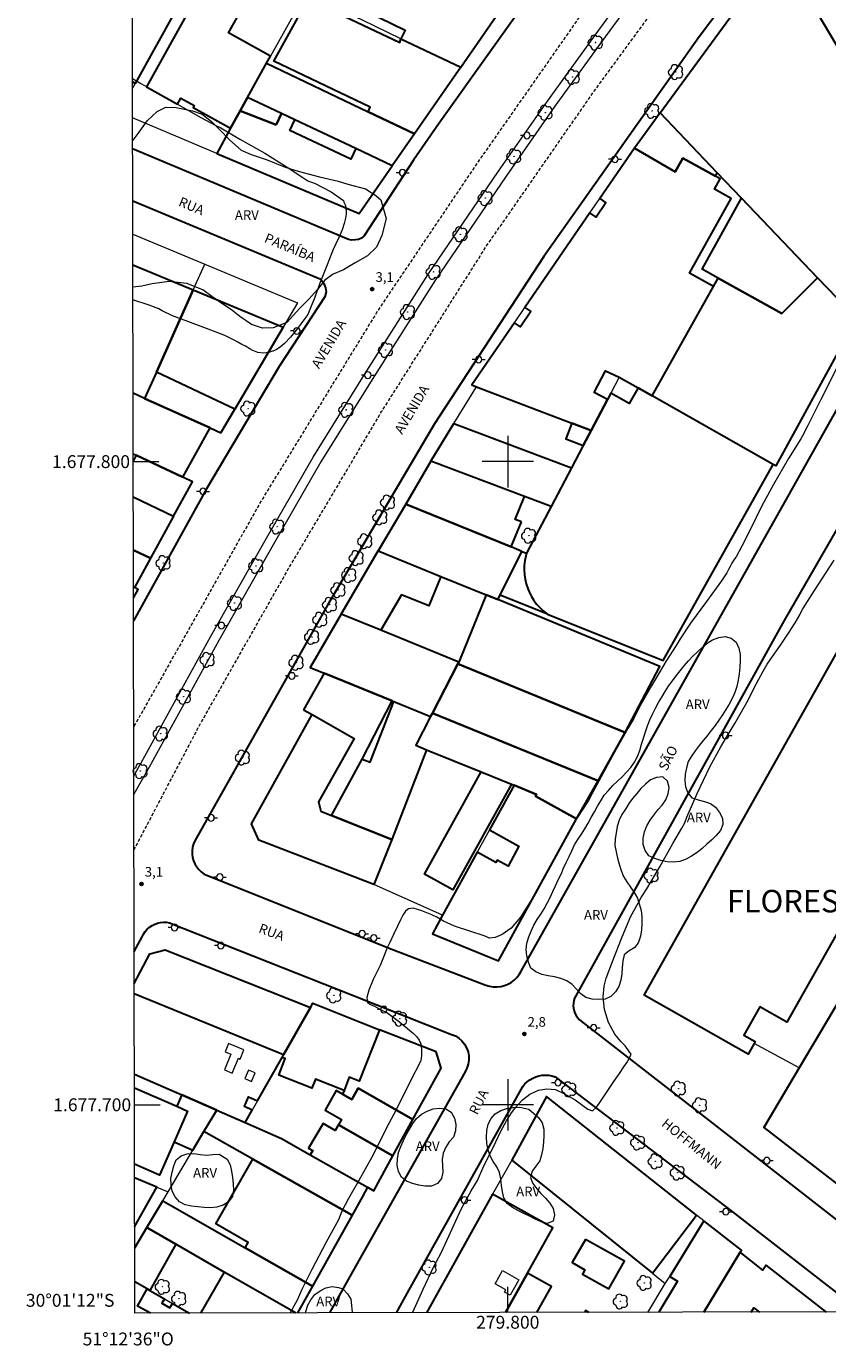
# Model space of a CAD drawing. Units: metres. Extents: x 279725 to 280241, y 1677663 to 1678227.
# Drawn here: x 279725 to 279850, y 1677663 to 1677868 of the extents above; entities that cross this region are included whole.
import ezdxf
from ezdxf.enums import TextEntityAlignment as Align

# ---------------------------------------------------------------- set-up
doc = ezdxf.new("R2010")
doc.units = ezdxf.units.M
doc.header["$MEASUREMENT"] = 0
doc.linetypes.add('HIDDENX2', pattern=[0.75, 0.5, -0.25])
for name, color, linetype, lineweight in [('Articulacao', 7, 'Continuous', 18), ('Coordenadas', 7, 'Continuous', 9), ('Corredores_Onibus', 8, 'HIDDENX2', 9), ('Edificacoes', 7, 'Continuous', 30), ('Edificacoes_Vazios', 7, 'Continuous', 15), ('Malha_Coordenadas', 7, 'Continuous', 15), ('Muro_Grade', 8, 'Continuous', 20), ('Pavimentacao_Asfaltica_Mfio', 10, 'Continuous', 30), ('Pavimentacao_Nao_Asfaltica_Mfio', 10, 'Continuous', 30), ('Poste', 7, 'Continuous', 9), ('Separ_Fisico_Canteiro_Mureta', 10, 'Continuous', 15), ('Topon_de_Vias', 7, 'Continuous', 9)]:
    doc.layers.add(name, color=color, linetype=linetype, lineweight=lineweight)
for name, color, linetype, lineweight, true_color in [('Arvores_Isoladas', 7, 'Continuous', 18, 0x00ff33), ('Curvas_Intermediarias', 7, 'Continuous', 9, 0x783c14), ('Pto_Cotado', 7, 'Continuous', 9, 0x783c14), ('Topon_Bairros', 7, 'Continuous', 9, 0x8080ff), ('Topon_Pto_Cotado', 7, 'Continuous', 9, 0x783c14), ('Topon_Vegetacao', 7, 'Continuous', 9, 0x00ff33), ('Vegetacao', 7, 'Orla8', 9, 0x00ff33)]:
    doc.layers.add(name, color=color, linetype=linetype, lineweight=lineweight, true_color=true_color)
doc.styles.add('Arial', font='arial.ttf', dxfattribs={"height": 1.5})
doc.styles.get("Standard").update_dxf_attribs({"font": 'arial.ttf'})
doc.linetypes.add('Orla8', pattern='A,6,-0.5,["V",Standard,S=1,R=0,X=-0.5,Y=-1],-0.5,6,-0.5,["V",Standard,S=1,R=0,X=-0.5,Y=-1],-0.5', length=14)

# ---------------------------------------------------------------- blocks, each defined once
blk = doc.blocks.new('Cotas')
at = {"layer": 'Pto_Cotado'}
blk.add_hatch(color=256, dxfattribs=at).paths.add_polyline_path([(0, 0.24, 1), (0, -0.24, 1)])
at = {"layer": 'Pto_Cotado', "lineweight": -3}
blk.add_lwpolyline([(0, -0.24, -1), (0, 0.24, -1)], format="xyb", close=True, dxfattribs=at)
blk = doc.blocks.new('Arvore')
at = {"layer": 'Arvores_Isoladas'}
blk.add_lwpolyline([(-0.72, 0.49, 0.872324), (-0.72, -0.55, 0.862983), (0.28, -0.83, 0.900105), (0.89, 0.03, 0.863155), (0.26, 0.86, 0.882486)], format="xyb", close=True, dxfattribs=at)
blk.add_circle((0, 0), 0.0286, dxfattribs=at)
blk = doc.blocks.new('Poste')
at = {"layer": 'Poste'}
for points in [[(-0.5, 0), (-1, 0)], [(0.5, 0), (1, 0)]]:
    blk.add_lwpolyline(points, dxfattribs=at)
blk.add_lwpolyline([(0, 0.5, 1), (0, -0.5, 1)], format="xyb", close=True, dxfattribs=at)

msp = doc.modelspace()

# ---------------------------------------------------------------- linework, layer by layer
at = {"layer": 'Articulacao', "flags": 128}
msp.add_lwpolyline([(279741.01, 1678221.85), (280223.37, 1678222.72), (280224.36, 1677668.46), (279742.02, 1677667.59), (279741.01, 1678221.85)], close=True, dxfattribs=at)
at = {"layer": 'Corredores_Onibus', "flags": 128}
for points in [[(280159.54, 1678222.61), (280138.97, 1678203.62), (280121.38, 1678187.83), (280114.62, 1678181.46), (280114.31, 1678181.5), (280104.2, 1678172.06), (280085.04, 1678154.37), (280065.96, 1678136.49), (280050.83, 1678122.72), (280040.74, 1678113.26), (280030.64, 1678103.64), (280013.01, 1678086.51), (279997.75, 1678071.83), (279985.71, 1678059.99), (279970.72, 1678045.4), (279958.97, 1678033.8), (279938.81, 1678011.9), (279913.97, 1677987.2), (279896.18, 1677969.38), (279875.99, 1677948.43), (279862.27, 1677933.5), (279851.08, 1677920.33), (279836.82, 1677903), (279821.62, 1677883.65), (279811.76, 1677870.03), (279795.44, 1677846.7), (279779.85, 1677823.56), (279761.78, 1677794.09), (279744.59, 1677763.59), (279741.86, 1677758.8)], [(279741.89, 1677739.62), (279752.12, 1677759.07), (279765.94, 1677783.39), (279780.39, 1677807.77), (279796.71, 1677833.53), (279813.39, 1677857.53), (279830.21, 1677880.47), (279844.44, 1677898.41), (279861.31, 1677919.05), (279879.54, 1677939.43), (279897.33, 1677958.36), (279914.96, 1677975.91), (279939.87, 1678000.07), (279957.17, 1678016.42), (279965.2, 1678023.88), (279976.08, 1678034.12), (279991.18, 1678048.58), (280004.33, 1678061.4), (280017.05, 1678073.83), (280031.74, 1678087.9), (280044.13, 1678099.89), (280053.42, 1678108.26), (280103.34, 1678155.55), (280119.55, 1678170.44), (280135.92, 1678186.83), (280153.2, 1678204.32), (280172.09, 1678222.63)]]:
    msp.add_lwpolyline(points, dxfattribs=at)
at = {"layer": 'Curvas_Intermediarias', "elevation": 3, "flags": 128}
for points in [[(279741.67, 1677859.55), (279742.97, 1677858.77), (279743.52, 1677858.48), (279745.32, 1677857.44), (279748.66, 1677855.56), (279752.2, 1677853.56), (279754.64, 1677852.28), (279755.42, 1677851.92), (279758.33, 1677850.12), (279762.22, 1677847.94), (279765.72, 1677845.76), (279768.12, 1677844.18), (279768.92, 1677843.66), (279770.08, 1677843.23), (279772.54, 1677841.95), (279774.47, 1677840.59), (279774.53, 1677840.33), (279774.8, 1677839.81), (279774.9, 1677838.95), (279774.89, 1677838.45), (279774.79, 1677837.85), (279774.58, 1677837.03), (279774.24, 1677836.04), (279773.79, 1677834.97), (279773.29, 1677833.88), (279772.88, 1677832.96), (279772.67, 1677832.44), (279771.92, 1677830.61), (279770.79, 1677827.77), (279769.97, 1677825.42), (279769.33, 1677823.9), (279768.93, 1677822.9), (279768.48, 1677822.26), (279767.33, 1677820.72), (279766.21, 1677819.33), (279765.3, 1677818.37), (279764.61, 1677817.77), (279764.06, 1677817.41), (279763.51, 1677817.17), (279763.44, 1677817.15), (279762.88, 1677816.96), (279762.01, 1677816.86), (279761.13, 1677816.98), (279760.35, 1677817.26), (279759.92, 1677817.55), (279759.23, 1677817.96), (279758.67, 1677818.2), (279758.02, 1677818.55), (279757.58, 1677818.82), (279756.03, 1677819.59), (279753.16, 1677820.72), (279750.29, 1677821.78), (279747.9, 1677822.68), (279746.29, 1677823.45), (279745.78, 1677823.75), (279744.23, 1677824.32), (279741.73, 1677825.18)], [(279851.21, 1677814.67), (279848.66, 1677809.67), (279846.63, 1677805.64), (279845.82, 1677804.01), (279845.55, 1677803.56), (279843.65, 1677800.49), (279841.31, 1677796.45), (279839.44, 1677793.01), (279838.59, 1677791.3), (279837.87, 1677789.79), (279836.37, 1677786.88), (279835.5, 1677785.22), (279835.44, 1677785.12), (279835.09, 1677784.64), (279834.83, 1677784.21), (279834.56, 1677783.7), (279834.33, 1677783.25), (279834.05, 1677782.7), (279833.22, 1677781.45), (279830.87, 1677778.24), (279828.41, 1677774.86), (279826.8, 1677772.46), (279826.17, 1677771.39), (279824.55, 1677768.91), (279822.33, 1677765.13), (279820.5, 1677761.87), (279819.59, 1677760.06), (279818.67, 1677758.49), (279816.52, 1677754.74), (279814.53, 1677750.97), (279813.11, 1677748.41), (279812.54, 1677747.33), (279810.66, 1677744.45), (279808.42, 1677740.45), (279806.59, 1677737.17), (279805.72, 1677735.46), (279805.29, 1677734.65), (279803.74, 1677731.95), (279801.98, 1677729.16), (279800.53, 1677727.48), (279799.15, 1677726.5), (279798.05, 1677726), (279797.17, 1677725.91), (279796.32, 1677726.28), (279794.12, 1677727.02), (279791.73, 1677727.76), (279790.03, 1677728.53), (279788.98, 1677729.15), (279788.19, 1677729.53), (279786.62, 1677730.15), (279785.32, 1677730.55), (279784.57, 1677730.45), (279784.11, 1677730.09), (279783.7, 1677729.49), (279783.33, 1677728.76), (279782.84, 1677727.76), (279782.23, 1677726.49), (279781.66, 1677725.24), (279781.16, 1677724.2), (279780.9, 1677723.47), (279780.15, 1677721.66), (279779.1, 1677719.49), (279778.39, 1677717.84), (279778.07, 1677716.67), (279778.21, 1677715.86), (279778.66, 1677715.57), (279779.26, 1677715.31), (279780.3, 1677714.78), (279781.2, 1677714.34), (279782.95, 1677713.08), (279784.44, 1677711.84), (279785.35, 1677711.11), (279785.89, 1677710.56), (279786.24, 1677710.05), (279786.49, 1677709.48), (279786.61, 1677708.67), (279786.59, 1677707.67), (279786.51, 1677706.86), (279784.77, 1677703.53), (279782.71, 1677699.32), (279781.09, 1677696.3), (279780.23, 1677694.51), (279778.8, 1677691.76), (279776.84, 1677688.24), (279775.22, 1677685.41), (279774.22, 1677683.44), (279773.7, 1677682.12), (279771.79, 1677678.65), (279769.54, 1677674.39), (279767.97, 1677671.3), (279767.27, 1677669.63), (279766.15, 1677667.63)], [(279785.19, 1677667.67), (279785.23, 1677667.77), (279786.84, 1677671.31), (279788.48, 1677674.77), (279789.72, 1677677.08), (279791.11, 1677680.12), (279792.78, 1677683.76), (279794.3, 1677686.64), (279795.27, 1677688.21), (279796.28, 1677690.51), (279797.73, 1677693.37), (279798.94, 1677695.92), (279799.81, 1677697.52), (279800.46, 1677698.59), (279801.22, 1677699.56), (279802.28, 1677700.76), (279803.41, 1677701.67), (279804.78, 1677702.27), (279806.05, 1677702.5), (279807.4, 1677702.39), (279808.73, 1677701.78), (279810.49, 1677700.75), (279811.66, 1677699.91), (279812.46, 1677699.32), (279813.17, 1677699.04), (279813.75, 1677699.59), (279814.08, 1677700.05), (279814.71, 1677700.99), (279815.55, 1677702.2), (279816.49, 1677703.61), (279817.35, 1677704.88), (279818.02, 1677705.9), (279818.54, 1677706.65), (279818.89, 1677707.22), (279819.16, 1677707.88), (279819, 1677708.14), (279818.66, 1677708.6), (279818.26, 1677709.17), (279817.58, 1677709.83), (279816.62, 1677711), (279815.64, 1677712.78), (279815.05, 1677714.82), (279814.84, 1677716.81), (279814.97, 1677718.42), (279815.29, 1677719.68), (279816.3, 1677722.26), (279817.76, 1677726.09), (279819.15, 1677729.32), (279820.29, 1677731.36), (279820.73, 1677732.21), (279821.63, 1677733.56), (279823.64, 1677736.98), (279825.66, 1677740.61), (279827.06, 1677742.99), (279827.52, 1677743.83), (279827.83, 1677744.71), (279829.44, 1677748.41), (279831.43, 1677752.54), (279833.12, 1677755.63), (279834, 1677757.16), (279835.31, 1677759.3), (279837.16, 1677762.55), (279838.69, 1677765.5), (279839.71, 1677767.44), (279840.33, 1677768.51), (279841.16, 1677769.68), (279842.4, 1677771.44), (279843.64, 1677773.31), (279844.69, 1677774.93), (279845.39, 1677776.17), (279845.83, 1677777.05), (279845.86, 1677777.1), (279847.68, 1677779.98), (279849.49, 1677782.76), (279850.73, 1677784.67)]]:
    msp.add_lwpolyline(points, dxfattribs=at)
at = {"layer": 'Edificacoes', "flags": 128}
for points in [[(279754.73, 1677881.62), (279742.09, 1677858.81), (279741.67, 1677859.04)], [(279741.72, 1677830.6), (279751.12, 1677826.69)], [(279751.12, 1677826.69), (279745.37, 1677813.93), (279743.52, 1677809.83), (279741.76, 1677810.62)], [(279741.78, 1677801.22), (279742.24, 1677801.01), (279749.47, 1677797.56), (279753.75, 1677805.23), (279743.52, 1677809.83), (279741.76, 1677810.62)], [(279867.34, 1677755.22), (279843.38, 1677712.86), (279839.17, 1677715.24), (279836.69, 1677710.85), (279838.48, 1677709.84), (279838.31, 1677709.52), (279837.38, 1677707.89), (279821.23, 1677717.03), (279871.52, 1677806.48)], [(279742.24, 1677801.01), (279741.78, 1677800.05)], [(279741.79, 1677794.52), (279748.06, 1677791.53), (279750.97, 1677796.84), (279749.47, 1677797.56), (279742.24, 1677801.01)], [(279741.79, 1677794.52), (279748.06, 1677791.53), (279744.48, 1677785.01), (279741.81, 1677786.21)], [(279741.81, 1677786.21), (279744.48, 1677785.01), (279741.97, 1677780.42), (279741.82, 1677780.49)], [(279741.82, 1677778.82), (279742.56, 1677780.14), (279741.97, 1677780.42), (279741.82, 1677780.49)], [(279741.93, 1677718.87), (279744.38, 1677723.47), (279746.76, 1677724.09), (279769.31, 1677715.13), (279765.13, 1677707.76), (279741.93, 1677717.27)], [(279741.96, 1677704.77), (279749.32, 1677701.54), (279754.76, 1677699.16), (279759.17, 1677697.23), (279760.28, 1677699.19), (279759.06, 1677699.73), (279759.72, 1677701.23), (279761.1, 1677700.63), (279764.91, 1677707.37), (279765.13, 1677707.76), (279741.93, 1677717.27)], [(279741.96, 1677702.66), (279748.55, 1677699.77), (279750.24, 1677699.03), (279748.14, 1677694.22), (279745.87, 1677689.04), (279741.98, 1677690.75)], [(279742, 1677681), (279745.45, 1677687.2), (279741.99, 1677688.63)], [(279766.99, 1677667.63), (279755.93, 1677673.99), (279748.38, 1677678.33), (279743.88, 1677680.92), (279746.36, 1677685.08), (279759.19, 1677677.75)], [(279799.66, 1677667.69), (279803.07, 1677673.8), (279807, 1677680.86), (279797.64, 1677686.08), (279787.37, 1677667.67)], [(279742.01, 1677677.78), (279743.88, 1677680.92), (279748.38, 1677678.33), (279744.36, 1677671.12), (279743.93, 1677671.37), (279742.01, 1677672.46)], [(279832.4, 1677670.91), (279836.13, 1677677.08), (279836.33, 1677677.41), (279830.46, 1677681.98), (279825.17, 1677673.31), (279826.38, 1677672.59), (279823.46, 1677667.74)], [(279759.19, 1677677.75), (279769.63, 1677671.79), (279767.31, 1677667.63)], [(279849.56, 1677667.78), (279840.17, 1677675.09), (279839.67, 1677674.27), (279836.13, 1677677.08), (279832.4, 1677670.91)], [(279755.93, 1677673.99), (279752.21, 1677667.61)], [(279766.99, 1677667.63), (279755.93, 1677673.99)], [(279804.53, 1677667.7), (279806.78, 1677671.74), (279803.07, 1677673.8), (279799.66, 1677667.69)], [(279744.44, 1677667.59), (279742.45, 1677668.7), (279743.93, 1677671.37), (279744.36, 1677671.12)], [(279744.36, 1677671.12), (279746.62, 1677669.84), (279746.23, 1677669.15), (279747.49, 1677668.44), (279747.87, 1677669.12), (279750.54, 1677667.6)], [(279830.5, 1677667.75), (279832.4, 1677670.91)], [(279832.4, 1677670.91), (279830.5, 1677667.75)], [(279837.85, 1677667.76), (279838.26, 1677668.42), (279839.13, 1677667.76)], [(279812.62, 1677667.72), (279812.11, 1677668.02), (279811.93, 1677667.71)]]:
    msp.add_lwpolyline(points, dxfattribs=at)
for points in [[(279789.38, 1677877.94), (279788.83, 1677876.81), (279782.77, 1677879.78), (279777.98, 1677870.03), (279784.03, 1677867.06), (279783.39, 1677865.76), (279792.69, 1677861.33), (279800.45, 1677872.5)], [(279836.35, 1677840.97), (279832.57, 1677844.91), (279823.7, 1677854.21), (279840.22, 1677876.81), (279840.56, 1677877.11), (279841.03, 1677877.36), (279841.54, 1677877.5), (279842.16, 1677877.5), (279842.73, 1677877.38), (279843.25, 1677877.16), (279843.83, 1677876.81), (279844.11, 1677876.56), (279863.94, 1677843.1), (279863.63, 1677838.81), (279854.25, 1677822.23), (279848.17, 1677828.59)], [(279759.56, 1677856.6), (279762.52, 1677861.94), (279763.12, 1677863.04), (279756.61, 1677866.65), (279758.81, 1677870.61), (279752.58, 1677874.06), (279743.82, 1677858.25), (279748.68, 1677855.56), (279749.2, 1677856.5), (279751.26, 1677855.37), (279751.09, 1677855.07), (279756.92, 1677851.84), (279758.41, 1677854.52)], [(279792.69, 1677861.33), (279785.5, 1677850.97), (279778.29, 1677854.41), (279778.62, 1677855.12), (279763.63, 1677862.28), (279768.99, 1677871.94), (279783.21, 1677865.16), (279783.39, 1677865.76)], [(279764.81, 1677854.12), (279759.56, 1677856.6), (279762.52, 1677861.94), (279778.29, 1677854.41), (279785.5, 1677850.97), (279782.05, 1677846.01), (279776.38, 1677848.68), (279766.9, 1677853.14)], [(279763.98, 1677852.35), (279764.81, 1677854.12), (279759.56, 1677856.6), (279758.41, 1677854.52)], [(279763.98, 1677852.35), (279758.41, 1677854.52), (279756.92, 1677851.84), (279754.75, 1677847.92), (279776.88, 1677838.58), (279782.05, 1677846.01), (279776.38, 1677848.68), (279775.59, 1677847.01), (279766.12, 1677851.47), (279766.9, 1677853.14), (279764.81, 1677854.12)], [(279819.71, 1677848.75), (279826.03, 1677845.05), (279827.22, 1677847.19), (279832.28, 1677844.37), (279832.57, 1677844.91), (279823.7, 1677854.21)], [(279815.49, 1677809.68), (279813.43, 1677810.76), (279815.2, 1677814.12), (279817.31, 1677813.15), (279820.25, 1677811.48), (279822.47, 1677810.22), (279831.97, 1677827.24), (279828.26, 1677829.32), (279834.72, 1677840.91), (279832.12, 1677842.36), (279833.02, 1677843.96), (279832.28, 1677844.37), (279827.22, 1677847.19), (279826.03, 1677845.05), (279819.71, 1677848.75), (279814.32, 1677840.9), (279815.27, 1677840.25), (279813.73, 1677838.02), (279812.78, 1677838.67), (279802.67, 1677823.94), (279803.57, 1677823.32), (279801.96, 1677820.98), (279801.06, 1677821.6), (279794.41, 1677811.92), (279795.14, 1677811.64), (279809.96, 1677806), (279812.96, 1677804.86)], [(279832.7, 1677828.54), (279830.2, 1677829.94), (279836.35, 1677840.97), (279848.17, 1677828.59), (279842.62, 1677823.01)], [(279851.6, 1677817.54), (279841.65, 1677799.35), (279841.28, 1677799.56), (279822.47, 1677810.22), (279831.97, 1677827.24), (279832.7, 1677828.54), (279842.62, 1677823.01), (279848.17, 1677828.59), (279854.25, 1677822.23)], [(279765.08, 1677820.89), (279757.59, 1677808.17), (279745.37, 1677813.93), (279751.12, 1677826.69)], [(279755.42, 1677804.48), (279757.59, 1677808.17), (279745.37, 1677813.93), (279743.52, 1677809.83), (279753.75, 1677805.23)], [(279820.25, 1677811.48), (279818.86, 1677809.03), (279816, 1677810.66), (279815.49, 1677809.68), (279812.96, 1677804.86), (279811.72, 1677802.5), (279809.9, 1677799.03), (279806.74, 1677793.01), (279802.93, 1677785.75), (279802.79, 1677785.28), (279802.66, 1677784.65), (279802.57, 1677783.79), (279802.56, 1677783.16), (279802.59, 1677782.38), (279802.71, 1677781.75), (279802.86, 1677781.02), (279803.1, 1677780.28), (279803.32, 1677779.75), (279803.68, 1677779.03), (279804, 1677778.52), (279804.48, 1677777.85), (279805.05, 1677777.26), (279805.48, 1677776.82), (279806.18, 1677776.29), (279824.15, 1677769.1), (279841.28, 1677799.56), (279822.47, 1677810.22)], [(279806.74, 1677793.01), (279802.61, 1677794.56), (279788.05, 1677800.05), (279791.64, 1677805.92), (279809.9, 1677799.03)], [(279812.96, 1677804.86), (279809.96, 1677806), (279809.02, 1677803.53), (279811.72, 1677802.5)], [(279802.12, 1677790.63), (279801.16, 1677791.02), (279802.61, 1677794.56), (279788.05, 1677800.05), (279784.15, 1677793.41), (279800.52, 1677786.73)], [(279779.88, 1677786.13), (279789.62, 1677782.16), (279796.65, 1677779.28), (279798.47, 1677778.54), (279798.82, 1677779.24), (279802.21, 1677786.04), (279800.52, 1677786.73), (279784.15, 1677793.41)], [(279774.11, 1677776.3), (279779.88, 1677786.13), (279789.62, 1677782.16), (279787.74, 1677777.56), (279783.48, 1677779.31), (279780.29, 1677773.78)], [(279802.93, 1677785.75), (279802.79, 1677785.28), (279802.66, 1677784.65), (279802.57, 1677783.79), (279802.56, 1677783.16), (279802.59, 1677782.38), (279802.71, 1677781.75), (279802.86, 1677781.02), (279803.1, 1677780.28), (279803.32, 1677779.75), (279803.68, 1677779.03), (279804, 1677778.52), (279804.48, 1677777.85), (279805.05, 1677777.26), (279805.48, 1677776.82), (279806.18, 1677776.29), (279798.82, 1677779.24), (279802.21, 1677786.04)], [(279818.25, 1677757.87), (279823.66, 1677768.17), (279798.47, 1677778.54), (279796.65, 1677779.28), (279792.39, 1677768.83), (279792.25, 1677768.57)], [(279780.29, 1677773.78), (279774.11, 1677776.3), (279769.28, 1677767.99), (279771.45, 1677767.1), (279782.01, 1677762.8), (279782.27, 1677762.69), (279788, 1677760.36), (279788.29, 1677760.91), (279792.25, 1677768.57), (279792.39, 1677768.83)], [(279768.24, 1677761.41), (279769.58, 1677760.66), (279776.13, 1677756.94), (279770.59, 1677747.08), (279770.92, 1677745.65), (279772.61, 1677744.98), (279777.35, 1677753.74), (279782.01, 1677762.8), (279771.45, 1677767.1)], [(279818.25, 1677757.87), (279792.25, 1677768.57), (279788.29, 1677760.91), (279814.04, 1677750.38)], [(279785.69, 1677755.89), (279787.35, 1677755.21), (279781.96, 1677741.25), (279772.61, 1677744.98), (279777.35, 1677753.74), (279778.62, 1677753.25), (279782.27, 1677762.69), (279788, 1677760.36)], [(279776.13, 1677756.94), (279770.59, 1677747.08), (279770.92, 1677745.65), (279772.61, 1677744.98), (279781.96, 1677741.25), (279779.17, 1677734.23), (279761.31, 1677741.17), (279760.15, 1677743.67), (279769.58, 1677760.66)], [(279804.48, 1677748.25), (279804.32, 1677747.98), (279810.69, 1677744.44), (279814.04, 1677750.38), (279788.29, 1677760.91), (279788, 1677760.36), (279785.69, 1677755.89), (279787.35, 1677755.21), (279795.85, 1677751.76), (279800.57, 1677749.84), (279800.97, 1677749.68)], [(279800.57, 1677749.84), (279791.47, 1677733.41), (279787.05, 1677735.86), (279795.85, 1677751.76)], [(279800.97, 1677749.68), (279797.15, 1677742.73), (279801.74, 1677740.21), (279800.04, 1677737.12), (279798.34, 1677738.05), (279798.13, 1677737.68), (279795.25, 1677739.26), (279789.88, 1677729.46), (279788.29, 1677726.56), (279798.57, 1677722.36), (279810.69, 1677744.44), (279804.32, 1677747.98), (279804.48, 1677748.25)], [(279869.75, 1677718.3), (279863.03, 1677722.39), (279865.11, 1677725.8), (279866, 1677725.26), (279864.72, 1677723.61), (279869.04, 1677720.27), (279868.64, 1677719.6), (279870.02, 1677718.76), (279874.02, 1677725.32), (279873.35, 1677725.84), (279862.3, 1677734.38), (279845.31, 1677705.75), (279839.8, 1677696.47), (279851.14, 1677687.73), (279854.4, 1677693.09), (279865.64, 1677711.56)], [(279780.08, 1677711.68), (279776.91, 1677703.67), (279775.36, 1677704.28), (279774.55, 1677702.23), (279770.09, 1677703.99), (279769.54, 1677702.6), (279764.4, 1677704.63), (279765.41, 1677707.18), (279764.91, 1677707.37), (279765.13, 1677707.76), (279769.31, 1677715.13), (279769.68, 1677715.79)], [(279776.91, 1677703.67), (279775.36, 1677704.28), (279774.55, 1677702.23), (279774.31, 1677701.63), (279775.74, 1677700.82), (279776.75, 1677702.58), (279785.25, 1677697.69), (279789.64, 1677705.69), (279788.86, 1677708.22), (279780.08, 1677711.68)], [(279752.77, 1677695.83), (279754.76, 1677699.16), (279749.32, 1677701.54), (279748.55, 1677699.77), (279750.24, 1677699.03), (279748.14, 1677694.22), (279751.05, 1677692.94)], [(279785.25, 1677697.69), (279776.75, 1677702.58), (279775.74, 1677700.82), (279774.31, 1677701.63), (279773.32, 1677702.21), (279771.59, 1677699.19), (279774.16, 1677697.72), (279773.7, 1677696.9), (279782.14, 1677692.05), (279785.25, 1677697.69)], [(279822.51, 1677673.81), (279829.33, 1677682.84), (279806.04, 1677701.27), (279800.61, 1677691.41)], [(279764.85, 1677694.75), (279769.3, 1677692.23), (279778.21, 1677687.17), (279777.42, 1677685.75), (279775.8, 1677682.84), (279760.35, 1677691.55), (279752.77, 1677695.83), (279754.76, 1677699.16), (279759.17, 1677697.23)], [(279778.21, 1677687.17), (279779.16, 1677686.63), (279782.14, 1677692.05), (279773.7, 1677696.9), (279773.16, 1677696.01), (279771.31, 1677697.1), (279769.04, 1677693.27), (279769.69, 1677692.89), (279769.3, 1677692.23), (279778.21, 1677687.17)], [(279775.8, 1677682.84), (279769.63, 1677671.79), (279759.19, 1677677.75), (279759.67, 1677678.6), (279754.61, 1677681.49), (279760.35, 1677691.55)], [(279812.06, 1677679.08), (279810.03, 1677675.46), (279812, 1677674.36), (279811.62, 1677673.68), (279815.73, 1677671.39), (279818.13, 1677675.7)]]:
    msp.add_lwpolyline(points, close=True, dxfattribs=at)
at = {"layer": 'Edificacoes_Vazios', "flags": 128}
for points in [[(279756.96, 1677707.86), (279755.96, 1677705.44), (279757.18, 1677704.94), (279758.12, 1677707.24), (279758.4, 1677707.12), (279758.98, 1677708.52), (279756.58, 1677709.51), (279756.05, 1677708.23)], [(279759.12, 1677704.09), (279760.15, 1677703.64), (279760.72, 1677704.95), (279759.69, 1677705.4)], [(279799.17, 1677674.23), (279801.72, 1677672.8), (279800.37, 1677670.39), (279799.5, 1677670.88), (279799.7, 1677671.23), (279798.02, 1677672.17)]]:
    msp.add_lwpolyline(points, close=True, dxfattribs=at)
at = {"layer": 'Malha_Coordenadas', "flags": 128}
for points in [[(279800, 1677804), (279800, 1677796)], [(279741.78, 1677800), (279745.78, 1677800)], [(279804, 1677800), (279796, 1677800)], [(279800, 1677704), (279800, 1677696)], [(279741.96, 1677700), (279745.96, 1677700)], [(279804, 1677700), (279796, 1677700)], [(279800, 1677667.69), (279800, 1677671.69)]]:
    msp.add_lwpolyline(points, dxfattribs=at)
at = {"layer": 'Muro_Grade', "flags": 128}
for points in [[(279761.5, 1677894.37), (279758.08, 1677887.93), (279754.73, 1677881.62), (279742.09, 1677858.81), (279741.67, 1677858.05)], [(279779.63, 1677892.47), (279783.03, 1677890.83), (279784.18, 1677890.27), (279784.33, 1677890.19), (279786.63, 1677889.08), (279790.69, 1677887.11), (279794.21, 1677885.4), (279804.49, 1677880.41), (279805.57, 1677879.89), (279800.45, 1677872.5), (279792.69, 1677861.33), (279785.5, 1677850.97), (279782.05, 1677846.01), (279776.88, 1677838.58), (279754.75, 1677847.92), (279741.68, 1677853.44)], [(279775.22, 1677884.89), (279770.06, 1677875.55), (279768.56, 1677872.84), (279763.12, 1677863.04), (279762.52, 1677861.94), (279759.56, 1677856.6), (279758.41, 1677854.52), (279756.92, 1677851.84), (279754.75, 1677847.92)], [(279794.41, 1677811.92), (279801.06, 1677821.6), (279802.67, 1677823.94), (279812.78, 1677838.67), (279814.32, 1677840.9), (279819.71, 1677848.75), (279823.7, 1677854.21), (279840.22, 1677876.81), (279840.56, 1677877.11), (279841.03, 1677877.36), (279841.54, 1677877.5), (279842.16, 1677877.5), (279842.73, 1677877.38), (279843.25, 1677877.16), (279843.83, 1677876.81), (279844.11, 1677876.56), (279863.94, 1677843.1), (279863.63, 1677838.81), (279854.25, 1677822.23), (279851.6, 1677817.54), (279841.65, 1677799.35)], [(279792.69, 1677861.33), (279783.39, 1677865.76), (279777.31, 1677868.67), (279768.56, 1677872.84)], [(279785.5, 1677850.97), (279778.29, 1677854.41), (279762.52, 1677861.94)], [(279759.56, 1677856.6), (279764.81, 1677854.12), (279766.9, 1677853.14), (279776.38, 1677848.68), (279782.05, 1677846.01)], [(279823.7, 1677854.21), (279832.57, 1677844.91), (279836.35, 1677840.97), (279848.17, 1677828.59), (279854.25, 1677822.23)], [(279741.72, 1677835.36), (279752.92, 1677830.68), (279767.3, 1677824.68)], [(279743.52, 1677809.83), (279745.37, 1677813.93), (279751.12, 1677826.69), (279752.92, 1677830.68)], [(279767.3, 1677824.68), (279765.08, 1677820.89)], [(279765.08, 1677820.89), (279757.59, 1677808.17), (279755.42, 1677804.48)], [(279745.37, 1677813.93), (279757.59, 1677808.17)], [(279812.96, 1677804.86), (279809.96, 1677806), (279795.14, 1677811.64), (279794.41, 1677811.92)], [(279817.31, 1677813.15), (279816, 1677810.66), (279815.49, 1677809.68), (279812.96, 1677804.86), (279811.72, 1677802.5), (279809.9, 1677799.03), (279806.74, 1677793.01), (279802.93, 1677785.75)], [(279817.31, 1677813.15), (279820.25, 1677811.48), (279822.47, 1677810.22), (279841.28, 1677799.56), (279841.65, 1677799.35)], [(279743.52, 1677809.83), (279741.76, 1677810.62)], [(279788.05, 1677800.05), (279791.64, 1677805.92), (279795.14, 1677811.64)], [(279755.42, 1677804.48), (279753.75, 1677805.23), (279743.52, 1677809.83)], [(279741.78, 1677801.22), (279742.24, 1677801.01), (279749.47, 1677797.56), (279750.97, 1677796.84)], [(279774.11, 1677776.3), (279779.88, 1677786.13), (279784.15, 1677793.41), (279788.05, 1677800.05)], [(279806.74, 1677793.01), (279802.61, 1677794.56), (279788.05, 1677800.05)], [(279750.97, 1677796.84), (279748.06, 1677791.53), (279744.48, 1677785.01), (279741.97, 1677780.42)], [(279748.06, 1677791.53), (279741.79, 1677794.52)], [(279784.15, 1677793.41), (279800.52, 1677786.73), (279802.21, 1677786.04), (279802.93, 1677785.75)], [(279744.48, 1677785.01), (279741.81, 1677786.21)], [(279779.88, 1677786.13), (279789.62, 1677782.16), (279796.65, 1677779.28), (279798.47, 1677778.54), (279823.66, 1677768.17)], [(279798.47, 1677778.54), (279798.82, 1677779.24), (279802.21, 1677786.04)], [(279742.56, 1677780.14), (279741.97, 1677780.42), (279741.82, 1677780.49)], [(279741.82, 1677778.82), (279742.56, 1677780.14)], [(279774.11, 1677776.3), (279769.28, 1677767.99)], [(279774.11, 1677776.3), (279780.29, 1677773.78), (279792.39, 1677768.83), (279792.25, 1677768.57), (279788.29, 1677760.91), (279788, 1677760.36), (279785.69, 1677755.89)], [(279788, 1677760.36), (279782.27, 1677762.69), (279782.01, 1677762.8), (279771.45, 1677767.1), (279769.28, 1677767.99)], [(279792.25, 1677768.57), (279818.25, 1677757.87)], [(279818.25, 1677757.87), (279823.66, 1677768.17)], [(279788.29, 1677760.91), (279814.04, 1677750.38)], [(279818.25, 1677757.87), (279814.04, 1677750.38), (279810.69, 1677744.44)], [(279785.69, 1677755.89), (279787.35, 1677755.21), (279795.85, 1677751.76), (279800.57, 1677749.84), (279800.97, 1677749.68), (279804.48, 1677748.25)], [(279800.97, 1677749.68), (279797.15, 1677742.73), (279795.25, 1677739.26), (279789.88, 1677729.46), (279788.29, 1677726.56), (279798.57, 1677722.36)], [(279804.48, 1677748.25), (279804.32, 1677747.98)], [(279804.32, 1677747.98), (279810.69, 1677744.44)], [(279810.69, 1677744.44), (279798.57, 1677722.36)], [(279789.88, 1677729.46), (279779.17, 1677734.23)], [(279862.3, 1677734.38), (279845.31, 1677705.75), (279839.8, 1677696.47)], [(279741.93, 1677718.87), (279744.38, 1677723.47), (279746.76, 1677724.09), (279769.31, 1677715.13)], [(279765.13, 1677707.76), (279741.93, 1677717.27)], [(279769.68, 1677715.79), (279769.31, 1677715.13), (279765.13, 1677707.76), (279764.91, 1677707.37), (279761.1, 1677700.63), (279760.28, 1677699.19), (279759.17, 1677697.23)], [(279769.68, 1677715.79), (279780.08, 1677711.68), (279788.86, 1677708.22), (279789.64, 1677705.69), (279785.25, 1677697.69), (279782.14, 1677692.05), (279779.16, 1677686.63)], [(279845.31, 1677705.75), (279838.31, 1677709.52)], [(279764.85, 1677694.75), (279759.17, 1677697.23), (279754.76, 1677699.16), (279749.32, 1677701.54), (279741.96, 1677704.77)], [(279742.01, 1677677.78), (279743.88, 1677680.92), (279746.36, 1677685.08), (279747.19, 1677686.48), (279751.05, 1677692.94), (279752.77, 1677695.83), (279754.76, 1677699.16)], [(279752.77, 1677695.83), (279760.35, 1677691.55), (279775.8, 1677682.84)], [(279839.8, 1677696.47), (279851.14, 1677687.73), (279854.68, 1677685.01), (279859.02, 1677681.66), (279867.59, 1677675.06)], [(279779.16, 1677686.63), (279778.21, 1677687.17), (279769.3, 1677692.23), (279764.85, 1677694.75)], [(279800.61, 1677691.41), (279797.64, 1677686.08), (279787.37, 1677667.67)], [(279800.61, 1677691.41), (279822.51, 1677673.81), (279824.46, 1677672.24)], [(279741.99, 1677688.63), (279745.45, 1677687.2), (279747.19, 1677686.48)], [(279767.31, 1677667.63), (279769.63, 1677671.79), (279775.8, 1677682.84), (279777.42, 1677685.75), (279778.21, 1677687.17)], [(279769.63, 1677671.79), (279759.19, 1677677.75), (279746.36, 1677685.08)], [(279830.46, 1677681.98), (279829.33, 1677682.84)], [(279743.88, 1677680.92), (279748.38, 1677678.33), (279755.93, 1677673.99), (279766.99, 1677667.63)], [(279821.75, 1677667.73), (279824.46, 1677672.24), (279825.17, 1677673.31), (279830.46, 1677681.98)], [(279830.46, 1677681.98), (279836.33, 1677677.41)], [(279830.5, 1677667.75), (279832.4, 1677670.91), (279836.13, 1677677.08), (279836.33, 1677677.41)], [(279742.01, 1677672.46), (279743.93, 1677671.37), (279744.36, 1677671.12), (279746.62, 1677669.84), (279747.87, 1677669.12), (279750.54, 1677667.6)]]:
    msp.add_lwpolyline(points, dxfattribs=at)
at = {"layer": 'Pavimentacao_Asfaltica_Mfio', "flags": 128}
for points in [[(279827.95, 1677908.8), (279828.15, 1677907.41), (279828.11, 1677906.09), (279827.81, 1677904.97), (279823.31, 1677899.24), (279810.67, 1677882.57), (279797.45, 1677864.03), (279789.33, 1677852.62), (279785.34, 1677846.86), (279777.69, 1677835.11), (279777.24, 1677834.76), (279776.81, 1677834.54), (279776.31, 1677834.46), (279775.7, 1677834.41), (279775.24, 1677834.52), (279741.69, 1677848.61)], [(279844.55, 1677880.13), (279844.07, 1677880.42), (279843.56, 1677880.63), (279843.02, 1677880.76), (279842.46, 1677880.8), (279841.91, 1677880.74), (279841.37, 1677880.6), (279840.86, 1677880.37), (279840.4, 1677880.06), (279839.99, 1677879.67), (279829.75, 1677866.07), (279805.63, 1677831.89), (279788.59, 1677805.88), (279771.97, 1677777.68), (279751.36, 1677741.05), (279751.15, 1677740.56), (279751.01, 1677740.04), (279750.94, 1677739.51), (279750.94, 1677738.98), (279751.01, 1677738.45), (279751.15, 1677737.93), (279751.37, 1677737.44)], [(279741.71, 1677840.57), (279770.96, 1677828.36), (279771.41, 1677827.7), (279771.69, 1677827.03), (279771.76, 1677826.41), (279771.54, 1677825.64), (279764.49, 1677814.8), (279753.18, 1677795.75), (279741.83, 1677775.23)], [(279798.31, 1677718.33), (279798.9, 1677718.39), (279799.47, 1677718.53), (279800.02, 1677718.75), (279800.53, 1677719.03), (279801, 1677719.38), (279801.42, 1677719.8), (279801.79, 1677720.26), (279802.08, 1677720.77), (279867.89, 1677837.83), (279868.04, 1677838.11), (279868.16, 1677838.41), (279868.26, 1677838.72), (279868.32, 1677839.03), (279868.35, 1677839.35), (279868.34, 1677839.68), (279868.3, 1677840), (279868.23, 1677840.31)], [(279876.97, 1677826.02), (279876.65, 1677826.46), (279876.25, 1677826.85), (279875.8, 1677827.15), (279875.3, 1677827.38), (279874.77, 1677827.51), (279874.23, 1677827.55), (279873.69, 1677827.5), (279873.16, 1677827.36), (279872.66, 1677827.13), (279872.22, 1677826.82), (279871.83, 1677826.42), (279860.12, 1677805.06), (279842.96, 1677775.3), (279810.56, 1677716.96), (279810.4, 1677716.6), (279810.28, 1677716.21), (279810.21, 1677715.81), (279810.19, 1677715.41), (279810.24, 1677715.01), (279810.32, 1677714.62), (279810.45, 1677714.24)], [(279741.92, 1677723.82), (279743.19, 1677726.13), (279743.4, 1677726.55), (279743.66, 1677726.94), (279743.97, 1677727.3), (279744.32, 1677727.61), (279744.71, 1677727.88), (279745.13, 1677728.09), (279745.57, 1677728.25), (279746.03, 1677728.35)], [(279793.28, 1677709.42), (279793.6, 1677708.85), (279793.82, 1677708.24), (279793.94, 1677707.61), (279793.95, 1677706.96), (279793.85, 1677706.32), (279793.65, 1677705.7), (279793.36, 1677705.13), (279775.92, 1677674.14), (279772.27, 1677667.64)], [(279782.73, 1677667.66), (279784.43, 1677670.74), (279802.34, 1677702.85), (279802.66, 1677703.24), (279803.03, 1677703.59), (279803.44, 1677703.9), (279803.88, 1677704.16), (279804.35, 1677704.36), (279804.84, 1677704.51), (279805.34, 1677704.6)]]:
    msp.add_lwpolyline(points, dxfattribs=at)
at = {"layer": 'Pavimentacao_Nao_Asfaltica_Mfio', "flags": 128}
for points in [[(279751.37, 1677737.44), (279751.64, 1677736.98), (279751.98, 1677736.57), (279752.36, 1677736.2), (279752.8, 1677735.88), (279782.25, 1677724.08), (279796.58, 1677718.61), (279797.14, 1677718.44), (279797.72, 1677718.34), (279798.31, 1677718.33)], [(279746.03, 1677728.35), (279746.5, 1677728.39), (279746.97, 1677728.37), (279747.43, 1677728.29), (279775.85, 1677717.06), (279791.26, 1677710.95), (279791.85, 1677710.7), (279792.4, 1677710.35), (279792.88, 1677709.92), (279793.28, 1677709.42)], [(279810.45, 1677714.24), (279810.63, 1677713.88), (279810.86, 1677713.55), (279811.12, 1677713.25), (279811.42, 1677712.98), (279830.9, 1677697.87), (279851.57, 1677681.73), (279864.23, 1677671.97), (279864.71, 1677671.53), (279865.18, 1677671.09), (279865.63, 1677670.62), (279866.06, 1677670.14), (279866.48, 1677669.64), (279866.88, 1677669.13), (279867.25, 1677668.61), (279867.61, 1677668.07), (279867.77, 1677667.82)], [(279805.34, 1677704.6), (279805.85, 1677704.62), (279806.36, 1677704.59), (279806.86, 1677704.5), (279807.35, 1677704.35), (279834.92, 1677683.35), (279854.96, 1677667.79)]]:
    msp.add_lwpolyline(points, dxfattribs=at)
at = {"layer": 'Separ_Fisico_Canteiro_Mureta', "flags": 128}
for points in [[(279741.87, 1677751.16), (279743.01, 1677753.18), (279753.84, 1677772.86), (279762.5, 1677788.11), (279769.73, 1677800.69), (279777.72, 1677813.54), (279787.57, 1677829.02), (279798.57, 1677845.18), (279806.18, 1677856.06), (279813.98, 1677866.89), (279820.08, 1677875.18)], [(279821.21, 1677874.34), (279815.12, 1677866.06), (279807.33, 1677855.24), (279799.73, 1677844.38), (279788.75, 1677828.24), (279778.91, 1677812.79), (279770.94, 1677799.97), (279763.72, 1677787.41), (279755.07, 1677772.17), (279744.24, 1677752.49), (279741.88, 1677748.29)]]:
    msp.add_lwpolyline(points, dxfattribs=at)
at = {"layer": 'Vegetacao', "flags": 128}
for points in [[(279741.69, 1677849.93), (279741.77, 1677849.99), (279742.7, 1677851.21), (279743.95, 1677853.01), (279745.49, 1677854.42), (279746.83, 1677855.09), (279748.47, 1677855.06), (279751, 1677854.55), (279752.5, 1677854), (279753.94, 1677852.88), (279755.26, 1677851.59), (279756.76, 1677850.02), (279758.56, 1677848.45), (279760.1, 1677847.74), (279762.6, 1677846.91), (279765.42, 1677845.79), (279767.41, 1677845.18), (279768.98, 1677844.76), (279770.71, 1677844.28), (279773.62, 1677843.58), (279775.13, 1677843.13), (279777.88, 1677842.39), (279779.48, 1677841.4), (279780.25, 1677840.69), (279781.12, 1677837.78), (279780.44, 1677835.15), (279779.58, 1677833.32), (279778.2, 1677832.01), (279776.28, 1677830.89), (279774.48, 1677829.8), (279772.88, 1677829.13), (279771.54, 1677828.23), (279770.41, 1677826.76), (279769.1, 1677825.28), (279767.66, 1677823.87), (279765.64, 1677821.63), (279763.53, 1677820.79), (279761.86, 1677820.76), (279760.16, 1677821.34), (279758.33, 1677822.56), (279757.08, 1677823.58), (279755.57, 1677824.61), (279754, 1677825.66), (279752.59, 1677826.72), (279750.13, 1677827.69), (279747.37, 1677827.98), (279744.71, 1677827.66), (279743.11, 1677827.28), (279741.73, 1677827.12)], [(279768.56, 1677667.64), (279768.62, 1677667.87), (279768.91, 1677668.83), (279769.4, 1677669.7), (279770.02, 1677670.49), (279770.83, 1677671.07), (279771.7, 1677671.56), (279772.68, 1677671.77), (279773.67, 1677671.6), (279774.37, 1677671.38)], [(279774.37, 1677671.38), (279774.41, 1677671.35), (279775.1, 1677670.62), (279775.6, 1677669.76), (279775.7, 1677668.77), (279775.8, 1677667.77), (279775.79, 1677667.65)]]:
    msp.add_lwpolyline(points, dxfattribs=at)
for points in [[(279820.73, 1677730.2), (279820.84, 1677729.21), (279820.86, 1677728.21), (279820.81, 1677727.21), (279820.63, 1677726.22), (279820.33, 1677725.27), (279819.74, 1677724.46), (279818.88, 1677723.94), (279818.11, 1677723.31), (279817.87, 1677722.34), (279817.79, 1677721.34), (279817.72, 1677720.34), (279817.56, 1677719.36), (279817.25, 1677718.41), (279816.73, 1677717.55), (279816.04, 1677716.83), (279815.13, 1677716.41), (279814.13, 1677716.36), (279813.13, 1677716.42), (279812.16, 1677716.68), (279811.34, 1677717.24), (279810.67, 1677717.98), (279809.99, 1677718.72), (279809.16, 1677719.27), (279808.23, 1677719.64), (279807.26, 1677719.88), (279806.27, 1677720.03), (279805.29, 1677720.24), (279804.38, 1677720.67), (279803.57, 1677721.24), (279803.21, 1677722.18), (279802.99, 1677723.15), (279802.87, 1677724.15), (279802.97, 1677725.14), (279803.26, 1677726.1), (279803.64, 1677727.02), (279804.07, 1677727.93), (279804.58, 1677728.79), (279805.13, 1677729.63), (279805.66, 1677730.47), (279806.15, 1677731.34), (279806.59, 1677732.24), (279807.02, 1677733.14), (279807.44, 1677734.05), (279807.86, 1677734.96), (279808.28, 1677735.87), (279808.69, 1677736.78), (279809.1, 1677737.69), (279809.52, 1677738.6), (279809.94, 1677739.51), (279810.38, 1677740.41), (279810.9, 1677741.26), (279811.44, 1677742.1), (279812, 1677742.93), (279812.52, 1677743.79), (279812.99, 1677744.67), (279813.47, 1677745.55), (279813.94, 1677746.43), (279814.48, 1677747.28), (279815.01, 1677748.12), (279815.65, 1677748.89), (279816.34, 1677749.62), (279817.04, 1677750.33), (279817.8, 1677750.98), (279818.47, 1677751.73), (279819.15, 1677752.45), (279819.72, 1677753.28), (279820.19, 1677754.16), (279820.53, 1677755.1), (279820.81, 1677756.06), (279821.09, 1677757.02), (279821.39, 1677757.98), (279821.7, 1677758.93), (279822.11, 1677759.84), (279822.52, 1677760.75), (279822.97, 1677761.65), (279823.43, 1677762.54), (279823.93, 1677763.4), (279824.48, 1677764.24), (279825.01, 1677765.09), (279825.59, 1677765.9), (279826.18, 1677766.71), (279826.8, 1677767.49), (279827.43, 1677768.27), (279828.1, 1677769.02), (279828.79, 1677769.74), (279829.5, 1677770.45), (279830.24, 1677771.12), (279831.02, 1677771.75), (279831.85, 1677772.3), (279832.79, 1677772.66), (279833.78, 1677772.81), (279834.74, 1677772.53), (279835.52, 1677771.91), (279835.94, 1677771), (279836.11, 1677770.02), (279836.12, 1677769.02), (279836.07, 1677768.02), (279835.98, 1677767.02), (279835.84, 1677766.03), (279835.62, 1677765.05), (279835.32, 1677764.1), (279834.91, 1677763.19), (279834.43, 1677762.31), (279833.91, 1677761.45), (279833.36, 1677760.62), (279832.79, 1677759.79), (279832.22, 1677758.97), (279831.61, 1677758.18), (279831, 1677757.39), (279830.36, 1677756.62), (279829.73, 1677755.84), (279829.13, 1677755.04), (279828.54, 1677754.23), (279828.06, 1677753.35), (279827.76, 1677752.4), (279827.58, 1677751.42), (279827.54, 1677750.42), (279827.65, 1677749.42), (279827.97, 1677748.48), (279828.64, 1677747.73), (279829.6, 1677747.44), (279830.56, 1677747.18), (279831.5, 1677746.84), (279832.31, 1677746.25), (279832.93, 1677745.46), (279833.37, 1677744.56), (279833.45, 1677743.57), (279833.06, 1677742.65), (279832.4, 1677741.89), (279831.7, 1677741.18), (279830.96, 1677740.5), (279830.2, 1677739.85), (279829.42, 1677739.23), (279828.58, 1677738.68), (279827.71, 1677738.19), (279826.77, 1677737.84), (279825.78, 1677737.71), (279824.79, 1677737.8), (279823.8, 1677737.99), (279822.85, 1677738.28), (279821.94, 1677738.71), (279821.35, 1677739.52), (279821.07, 1677740.48), (279821.04, 1677741.48), (279821.24, 1677742.46), (279821.62, 1677743.38), (279822.15, 1677744.23), (279822.73, 1677745.04), (279823.34, 1677745.84), (279823.98, 1677746.6), (279824.56, 1677747.42), (279824.95, 1677748.34), (279825.09, 1677749.33), (279824.84, 1677750.3), (279824.1, 1677750.98), (279823.1, 1677750.9), (279822.19, 1677750.5), (279821.41, 1677749.87), (279820.69, 1677749.17), (279820.04, 1677748.41), (279819.41, 1677747.63), (279818.81, 1677746.84), (279818.28, 1677745.99), (279817.73, 1677745.15), (279817.34, 1677744.23), (279817.02, 1677743.28), (279816.83, 1677742.3), (279816.71, 1677741.31), (279816.66, 1677740.31), (279816.83, 1677739.32), (279817.08, 1677738.35), (279817.34, 1677737.39), (279817.62, 1677736.43), (279817.99, 1677735.5), (279818.51, 1677734.65), (279819.09, 1677733.83), (279819.65, 1677733), (279820.17, 1677732.14)], [(279791.71, 1677697.9), (279791.95, 1677696.93), (279791.9, 1677695.93), (279791.56, 1677694.99), (279790.89, 1677694.25), (279790.35, 1677693.41), (279789.96, 1677692.48), (279789.8, 1677691.5), (279789.87, 1677690.5), (279789.91, 1677689.5), (279789.72, 1677688.52), (279789.09, 1677687.74), (279788.16, 1677687.37), (279787.16, 1677687.34), (279786.17, 1677687.49), (279785.2, 1677687.75), (279784.27, 1677688.12), (279783.5, 1677688.75), (279783.01, 1677689.62), (279782.83, 1677690.61), (279782.86, 1677691.61), (279783.04, 1677692.59), (279783.37, 1677693.54), (279783.78, 1677694.45), (279784.22, 1677695.35), (279784.71, 1677696.22), (279785.24, 1677697.07), (279785.82, 1677697.88), (279786.58, 1677698.54), (279787.46, 1677699), (279788.39, 1677699.37), (279789.39, 1677699.49), (279790.38, 1677699.39), (279791.22, 1677698.85)], [(279803.28, 1677699.3), (279804.04, 1677698.65), (279804.79, 1677698), (279805.37, 1677697.18), (279805.6, 1677696.21), (279805.61, 1677695.21), (279805.53, 1677694.21), (279805.43, 1677693.21), (279805.25, 1677692.23), (279804.96, 1677691.27), (279804.35, 1677690.48), (279803.78, 1677689.66), (279803.55, 1677688.68), (279803.9, 1677687.75), (279804.5, 1677686.95), (279805.16, 1677686.19), (279805.86, 1677685.48), (279806.53, 1677684.73), (279807.04, 1677683.88), (279807.27, 1677682.9), (279807.08, 1677681.92), (279806.15, 1677681.55), (279805.18, 1677681.81), (279804.28, 1677682.24), (279803.39, 1677682.69), (279802.48, 1677683.11), (279801.57, 1677683.54), (279800.72, 1677684.05), (279799.91, 1677684.65), (279799.41, 1677685.51), (279799.16, 1677686.48), (279799.03, 1677687.47), (279798.92, 1677688.47), (279798.72, 1677689.45), (279798.29, 1677690.35), (279797.75, 1677691.2), (279797.25, 1677692.06), (279796.93, 1677693.01), (279796.76, 1677694), (279796.67, 1677694.99), (279796.74, 1677695.99), (279796.96, 1677696.97), (279797.4, 1677697.87), (279798.05, 1677698.62), (279798.93, 1677699.11), (279799.87, 1677699.43), (279800.86, 1677699.56), (279801.86, 1677699.62)], [(279756.38, 1677691.57), (279756.83, 1677690.67), (279757.07, 1677689.7), (279757.22, 1677688.71), (279757.32, 1677687.72), (279757.37, 1677686.72), (279757.19, 1677685.73), (279756.6, 1677684.93), (279755.75, 1677684.4), (279754.8, 1677684.08), (279753.8, 1677683.97), (279752.81, 1677684.04), (279751.81, 1677684.15), (279750.82, 1677684.26), (279749.84, 1677684.46), (279748.95, 1677684.92), (279748.29, 1677685.67), (279747.85, 1677686.57), (279747.65, 1677687.55), (279747.64, 1677688.55), (279747.83, 1677689.53), (279748.08, 1677690.5), (279748.47, 1677691.42), (279749.23, 1677692.07), (279750.18, 1677692.39), (279751.18, 1677692.44), (279752.16, 1677692.26), (279753.16, 1677692.19), (279754.16, 1677692.28), (279755.16, 1677692.32)]]:
    msp.add_lwpolyline(points, close=True, dxfattribs=at)

# ---------------------------------------------------------------- block references
at = {"layer": 'Arvores_Isoladas'}
for p in [(279813.64, 1677865.17), (279826.13, 1677860.57), (279810.07, 1677859.79), (279805.84, 1677854.25), (279822.43, 1677854.54), (279800.97, 1677847.45), (279796.52, 1677840.98), (279792.61, 1677835.34), (279788.44, 1677829.51), (279784.46, 1677823.26), (279781.03, 1677817.37), (279759.64, 1677808.25), (279774.88, 1677808.05), (279781.35, 1677793.65), (279780.16, 1677791.32), (279764.14, 1677789.91), (279803.29, 1677788.48), (279777.81, 1677787.61), (279746.46, 1677784.22), (279776.48, 1677785), (279760.87, 1677783.79), (279775.32, 1677782.37), (279773.64, 1677780.02), (279757.56, 1677778.02), (279772.33, 1677777.74), (279770.82, 1677775.41), (279769.56, 1677772.74), (279753.3, 1677769.17), (279767.13, 1677768.74), (279749.62, 1677763.44), (279746.03, 1677757.71), (279758.79, 1677753.98), (279742.89, 1677751.88), (279822.33, 1677735.63), (279772.99, 1677717.01), (279783.22, 1677713.39), (279809.55, 1677702.39), (279826.56, 1677702.51), (279829.85, 1677699.93), (279817, 1677696.41), (279820.24, 1677694.13), (279822.96, 1677691.2), (279826.4, 1677689.45), (279787.81, 1677674.72), (279746.34, 1677671.7), (279821.25, 1677672.3), (279748.89, 1677669.85), (279817.54, 1677669.42)]:
    msp.add_blockref('Arvore', p, dxfattribs=at)
at = {"layer": 'Poste'}
for p in [(279802.99, 1677850.7), (279816.66, 1677847), (279783.65, 1677844.92), (279767.21, 1677820.31), (279795.48, 1677815.88), (279778.25, 1677813.44), (279752.62, 1677795.38), (279755.48, 1677774.51), (279766.44, 1677766.68), (279833.86, 1677757.42), (279753.88, 1677744.61), (279755.24, 1677735.39), (279748.19, 1677727.56), (279777.37, 1677726.6), (279779.18, 1677725.93), (279755.39, 1677724.75), (279780.73, 1677714.8), (279813.35, 1677711.99), (279807.81, 1677703.44), (279840.27, 1677691.32), (279793.28, 1677685.18), (279833.91, 1677683.38)]:
    msp.add_blockref('Poste', p, dxfattribs=at)
at = {"layer": 'Pto_Cotado'}
for p in [(279778.92, 1677826.81, 3.1), (279743.06, 1677734.33, 3.06), (279802.58, 1677711.01, 2.82)]:
    msp.add_blockref('Cotas', p, dxfattribs=at)

# ---------------------------------------------------------------- texts
at = {"layer": 'Coordenadas', "style": 'Arial'}
for s, p in [('1.677.800', (279741.28, 1677800)), ('1.677.700', (279741.46, 1677700)), ('30°01\'12"S', (279738.86, 1677669.6))]:
    msp.add_text(s, height=2, dxfattribs=at).set_placement(p, align=Align.MIDDLE_RIGHT)
for s, p in [('279.800', (279800, 1677667.19)), ('51°12\'36"O', (279741, 1677664.59))]:
    msp.add_text(s, height=2, dxfattribs=at).set_placement(p, align=Align.TOP_CENTER)
at = {"layer": 'Topon_Bairros', "style": 'Arial'}
msp.add_text('FLORESTA', height=3.5, dxfattribs=at).set_placement((279845.68, 1677729.91), align=Align.CENTER)
at = {"layer": 'Topon_de_Vias', "style": 'Arial'}
for s, rotation, p in [('RUA', 337.3435, (279748.69, 1677839.83)), ('PARAÍBA', 337.3435, (279762.03, 1677834.19)), ('AVENIDA', 59.2346, (279770.67, 1677814.34)), ('AVENIDA', 59.2346, (279783.58, 1677804.15)), ('SÃO', 63.3648, (279824.71, 1677751.79)), ('RUA', 339.6405, (279761.15, 1677726.84)), ('RUA', 63.3648, (279795.26, 1677698.32)), ('HOFFMANN', 321.2282, (279823.78, 1677696.83))]:
    msp.add_text(s, height=1.5, rotation=rotation, dxfattribs=at).set_placement(p)
at = {"layer": 'Topon_Pto_Cotado', "style": 'Arial'}
for s, p in [('3,1', (279779.44, 1677827.95, 3.1)), ('3,1', (279743.57, 1677735.47, 3.06)), ('2,8', (279803.08, 1677712.14, 2.82))]:
    msp.add_text(s, height=1.5, dxfattribs=at).set_placement(p)
at = {"layer": 'Topon_Vegetacao', "style": 'Arial'}
for p in [(279757.58, 1677837.59), (279827.66, 1677761.52), (279827.84, 1677743.93), (279811.85, 1677728.77), (279785.69, 1677692.81), (279751.09, 1677688.67), (279801.31, 1677685.76), (279770.23, 1677668.67)]:
    msp.add_text('ARV', height=1.5, dxfattribs=at).set_placement(p)

doc.saveas('drawing.dxf')
